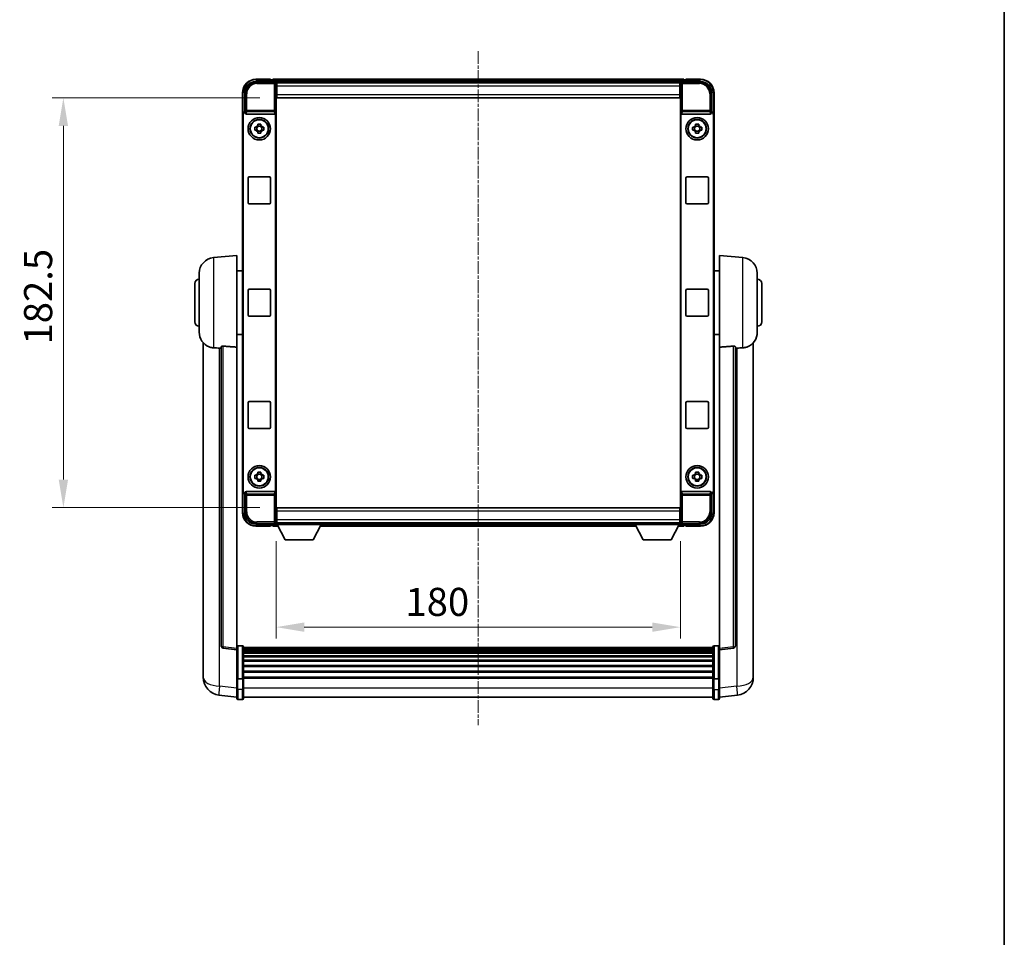
# Model space of a CAD drawing. Units: millimetres. Extents: x 15 to 10447, y 5 to 1691.
# Drawn here: x 3888 to 4326, y 414 to 822 of the extents above; entities that cross this region are included whole.
import ezdxf

# ---------------------------------------------------------------- set-up
doc = ezdxf.new("R2010")
doc.units = ezdxf.units.MM
doc.linetypes.add('CHAIN', pattern=[0.3543, 0.2362, -0.0295, 0.0591, -0.0295])
for name, color, linetype, lineweight in [('Border (ISO)', 7, 'Continuous', 35), ('Centerline (ISO)', 131, 'Continuous', 18), ('Dimension (ISO)', 7, 'Continuous', 18), ('Dimension (ISO) @ 1', 7, 'Continuous', 18), ('Visible (ISO)', 7, 'Continuous', 35), ('Visible Narrow (ISO)', 7, 'Continuous', 25)]:
    doc.layers.add(name, color=color, linetype=linetype, lineweight=lineweight)
doc.styles.add('Note Text (TK)', font='MS PGothic.ttf')
doc.dimstyles.new('Default - Method 1b (TK)', dxfattribs={"dimscale": 6, "dimtxt": 2.5, "dimasz": 2.5, "dimexe": 1, "dimexo": 1.5, "dimgap": 1, "dimtad": 1, "dimtoh": 1, "dimrnd": 1e-08, "dimdsep": 46, "dimtxsty": 'Note Text (TK)', "dimcen": 0.09, "dimdle": 5, "dimclrd": 100, "dimclre": 100, "dimclrt": 7, "dimadec": 1, "dimazin": 1, "dimtfac": 1, "dimtmove": 0, "dimatfit": 3, "dimfxl": 1, "dimtolj": 1, "dimlwd": -1, "dimlwe": -1, "dimarcsym": 0})

# ---------------------------------------------------------------- blocks, each defined once
blk = doc.blocks.new('図面枠 tk図枠')
at = {"layer": 'Border (ISO)'}
blk.add_line((405.5, 289), (405.5, 8), dxfattribs=at)
blk = doc.blocks.new('*D86')
at = {"layer": 'Defpoints', "color": 0}
for p in [(4001.74, 597.51), (4181.74, 597.51), (4181.74, 551.75)]:
    blk.add_point(p, dxfattribs=at)
at = {"layer": 'Dimension (ISO)', "color": 100}
for p, q in [((4001.74, 590.01), (4001.74, 546.75)), ((4181.74, 590.01), (4181.74, 546.75)), ((4014.24, 551.75), (4169.24, 551.75))]:
    blk.add_line(p, q, dxfattribs=at)
for points in [[(4014.24, 553.83), (4014.24, 549.66), (4001.74, 551.75)], [(4169.24, 553.83), (4169.24, 549.66), (4181.74, 551.75)]]:
    blk.add_solid(points, dxfattribs=at)
at = {"layer": 'Dimension (ISO)', "color": 7, "insert": (4059.31, 563), "char_height": 12.5, "attachment_point": 4, "style": 'Note Text (TK)'}
blk.add_mtext('\\A1;180', dxfattribs=at)
blk = doc.blocks.new('*D87')
at = {"layer": 'Defpoints', "color": 0}
for p in [(4001.99, 787.46), (3906.99, 604.96), (4001.99, 604.96)]:
    blk.add_point(p, dxfattribs=at)
at = {"layer": 'Dimension (ISO)', "color": 100}
for p, q in [((3994.49, 787.46), (3901.99, 787.46)), ((3906.99, 774.96), (3906.99, 617.46)), ((3994.49, 604.96), (3901.99, 604.96))]:
    blk.add_line(p, q, dxfattribs=at)
for points in [[(3904.9, 774.96), (3909.07, 774.96), (3906.99, 787.46)], [(3904.9, 617.46), (3909.07, 617.46), (3906.99, 604.96)]]:
    blk.add_solid(points, dxfattribs=at)
at = {"layer": 'Dimension (ISO)', "color": 7, "insert": (3895.74, 677.6), "char_height": 12.5, "attachment_point": 4, "rotation": 90, "style": 'Note Text (TK)'}
blk.add_mtext('\\A1;182.5', dxfattribs=at)

msp = doc.modelspace()

# ---------------------------------------------------------------- linework, layer by layer
at = {"layer": 'Centerline (ISO)', "linetype": 'CHAIN', "ltscale": 23.990969}
msp.add_line((4091.736, 808.2056), (4091.736, 508.0447), dxfattribs=at)
at = {"layer": 'Visible (ISO)'}
for p, q in [((3992.7329, 794.7056), (4001.2363, 794.7056)), ((3999.236, 795.7056), (3992.736, 795.7056)), ((3999.236, 795.7056), (3999.236, 795.4556)), ((3999.236, 795.4056), (3999.236, 795.4556)), ((3999.986, 795.4056), (3999.236, 795.4056)), ((4183.236, 795.7056), (4000.236, 795.7056)), ((4000.236, 795.4056), (4000.236, 795.7056)), ((4000.236, 795.4056), (4000.236, 794.9556)), ((4000.236, 795.1556), (4000.236, 794.7056)), ((4181.8028, 794.4556), (4001.6691, 794.4556)), ((4001.736, 794.2059), (4001.736, 788.7056)), ((4001.986, 794.2056), (4001.736, 794.2056)), ((4001.986, 792.7056), (4001.986, 794.2056)), ((4181.486, 794.2056), (4001.986, 794.2056)), ((4181.736, 794.2056), (4181.486, 794.2056)), ((4181.486, 794.2056), (4181.486, 792.7056)), ((4181.736, 788.7056), (4181.736, 794.2059)), ((4182.2356, 794.7056), (4190.739, 794.7056)), ((4183.236, 795.7056), (4183.236, 795.4056)), ((4183.236, 794.9556), (4183.236, 795.4056)), ((4183.236, 794.7056), (4183.236, 795.1556)), ((4184.236, 795.4056), (4183.486, 795.4056)), ((4184.236, 795.4556), (4184.236, 795.7056)), ((4190.736, 795.7056), (4184.236, 795.7056)), ((4184.236, 795.4556), (4184.236, 795.4056)), ((3986.736, 789.7056), (3986.736, 780.2062)), ((3987.736, 781.2056), (3987.736, 789.7086)), ((4001.736, 793.2056), (4001.986, 793.2056)), ((4001.986, 790.6056), (4001.736, 790.6056)), ((4001.986, 792.7056), (4001.986, 788.9556)), ((4181.486, 793.2056), (4181.736, 793.2056)), ((4181.486, 788.9556), (4181.486, 792.7056)), ((4181.736, 790.6056), (4181.486, 790.6056)), ((4195.736, 789.7086), (4195.736, 781.2056)), ((4196.736, 780.2062), (4196.736, 789.7056)), ((4001.736, 788.7056), (4001.736, 603.7056)), ((4001.986, 787.4556), (4001.986, 788.9556)), ((4181.486, 787.4556), (4001.986, 787.4556)), ((4181.486, 788.9556), (4181.486, 787.4556)), ((4181.736, 603.7056), (4181.736, 788.7056)), ((3987.7353, 781.2056), (3987.736, 781.2056)), ((3987.736, 781.2056), (3987.9979, 780.9437)), ((3987.9972, 780.9437), (3987.9979, 780.9437)), ((3987.9979, 780.9437), (3987.9979, 780.7173)), ((4001.474, 611.6939), (4001.474, 780.7173)), ((4181.9979, 780.7173), (4181.9979, 611.6939)), ((4195.736, 781.2056), (4195.474, 780.9437)), ((4195.474, 780.9437), (4195.4747, 780.9437)), ((4195.474, 780.7173), (4195.474, 780.9437)), ((4195.736, 781.2056), (4195.7366, 781.2056)), ((3986.736, 612.205), (3986.736, 780.2062)), ((3986.9979, 612.4669), (3986.9979, 779.9443)), ((3988.4938, 780.2056), (4000.9781, 780.2056)), ((4182.4938, 780.2056), (4194.9781, 780.2056)), ((4196.474, 779.9443), (4196.474, 612.4669)), ((4196.736, 780.2062), (4196.736, 612.205)), ((3992.2253, 774.4222), (3992.8442, 774.4222)), ((3992.8442, 772.9889), (3992.2253, 772.9889)), ((3993.0792, 774.4222), (3993.0792, 772.9889)), ((3993.5193, 775.0974), (3993.5193, 775.7162)), ((3994.9526, 774.8623), (3993.5193, 774.8623)), ((3993.5193, 772.5488), (3994.9526, 772.5488)), ((3993.5193, 771.6949), (3993.5193, 772.3138)), ((3994.9526, 775.7162), (3994.9526, 775.0974)), ((3994.9526, 772.3138), (3994.9526, 771.6949)), ((3995.3927, 774.4222), (3995.3927, 772.9889)), ((3995.6277, 774.4222), (3996.2466, 774.4222)), ((3996.2466, 772.9889), (3995.6277, 772.9889)), ((4187.2253, 774.4222), (4187.8442, 774.4222)), ((4187.8442, 772.9889), (4187.2253, 772.9889)), ((4188.0792, 774.4222), (4188.0792, 772.9889)), ((4188.5193, 775.0974), (4188.5193, 775.7162)), ((4189.9526, 774.8623), (4188.5193, 774.8623)), ((4188.5193, 772.5488), (4189.9526, 772.5488)), ((4188.5193, 771.6949), (4188.5193, 772.3138)), ((4189.9526, 775.7162), (4189.9526, 775.0974)), ((4189.9526, 772.3138), (4189.9526, 771.6949)), ((4190.3927, 774.4222), (4190.3927, 772.9889)), ((4190.6277, 774.4222), (4191.2466, 774.4222)), ((4191.2466, 772.9889), (4190.6277, 772.9889)), ((3989.236, 740.7056), (3989.236, 751.7056)), ((3989.736, 752.2056), (3998.736, 752.2056)), ((3999.236, 751.7056), (3999.236, 740.7056)), ((4184.236, 740.7056), (4184.236, 751.7056)), ((4184.736, 752.2056), (4193.736, 752.2056)), ((4194.236, 751.7056), (4194.236, 740.7056)), ((3998.736, 740.2056), (3989.736, 740.2056)), ((4193.736, 740.2056), (4184.736, 740.2056)), ((3973.8759, 716.2992), (3984.236, 717.2056)), ((3984.236, 717.2056), (3984.236, 676.443)), ((4199.236, 676.443), (4199.236, 717.2056)), ((4209.596, 716.2992), (4199.236, 717.2056)), ((3984.236, 710.3556), (3986.736, 710.3556)), ((4199.236, 710.3556), (4196.736, 710.3556)), ((3967.486, 683.0853), (3967.486, 709.3258)), ((4215.986, 709.3258), (4215.986, 683.0853)), ((3965.486, 687.7056), (3965.486, 704.7056)), ((3989.236, 690.7056), (3989.236, 701.7056)), ((3989.736, 702.2056), (3998.736, 702.2056)), ((3999.236, 701.7056), (3999.236, 690.7056)), ((4184.236, 690.7056), (4184.236, 701.7056)), ((4184.736, 702.2056), (4193.736, 702.2056)), ((4194.236, 701.7056), (4194.236, 690.7056)), ((4217.986, 704.7056), (4217.986, 687.7056)), ((3998.736, 690.2056), (3989.736, 690.2056)), ((4193.736, 690.2056), (4184.736, 690.2056)), ((3984.236, 682.0556), (3986.736, 682.0556)), ((4199.236, 682.0556), (4196.736, 682.0556)), ((3969.236, 678.4553), (3969.236, 534.3091)), ((3977.236, 676.5402), (3977.236, 543.4414)), ((3984.236, 542.2062), (3984.236, 676.443)), ((4199.236, 676.443), (4199.236, 542.2062)), ((4206.236, 543.4414), (4206.236, 676.5402)), ((4214.236, 534.3091), (4214.236, 678.4553)), ((3989.236, 640.7056), (3989.236, 651.7056)), ((3989.736, 652.2056), (3998.736, 652.2056)), ((3999.236, 651.7056), (3999.236, 640.7056)), ((4184.236, 640.7056), (4184.236, 651.7056)), ((4184.736, 652.2056), (4193.736, 652.2056)), ((4194.236, 651.7056), (4194.236, 640.7056)), ((3998.736, 640.2056), (3989.736, 640.2056)), ((4193.736, 640.2056), (4184.736, 640.2056)), ((3992.2253, 619.4222), (3992.8442, 619.4222)), ((3993.0792, 619.4222), (3993.0792, 617.9889)), ((3993.5193, 620.0974), (3993.5193, 620.7162)), ((3994.9526, 619.8623), (3993.5193, 619.8623)), ((3994.9526, 620.7162), (3994.9526, 620.0974)), ((3995.3927, 619.4222), (3995.3927, 617.9889)), ((3995.6277, 619.4222), (3996.2466, 619.4222)), ((4187.2253, 619.4222), (4187.8442, 619.4222)), ((4188.0792, 619.4222), (4188.0792, 617.9889)), ((4188.5193, 620.0974), (4188.5193, 620.7162)), ((4189.9526, 619.8623), (4188.5193, 619.8623)), ((4189.9526, 620.7162), (4189.9526, 620.0974)), ((4190.3927, 619.4222), (4190.3927, 617.9889)), ((4190.6277, 619.4222), (4191.2466, 619.4222)), ((3992.8442, 617.9889), (3992.2253, 617.9889)), ((3993.5193, 617.5488), (3994.9526, 617.5488)), ((3993.5193, 616.6949), (3993.5193, 617.3138)), ((3994.9526, 617.3138), (3994.9526, 616.6949)), ((3996.2466, 617.9889), (3995.6277, 617.9889)), ((4187.8442, 617.9889), (4187.2253, 617.9889)), ((4188.5193, 617.5488), (4189.9526, 617.5488)), ((4188.5193, 616.6949), (4188.5193, 617.3138)), ((4189.9526, 617.3138), (4189.9526, 616.6949)), ((4191.2466, 617.9889), (4190.6277, 617.9889)), ((3986.736, 612.205), (3986.736, 602.7056)), ((3987.736, 611.2056), (3987.7353, 611.2056)), ((3987.736, 611.2056), (3987.9979, 611.4675)), ((3987.736, 602.7025), (3987.736, 611.2056)), ((3987.9979, 611.4675), (3987.9972, 611.4675)), ((3987.9979, 611.6939), (3987.9979, 611.4675)), ((4000.9781, 612.2056), (3988.4938, 612.2056)), ((4194.9781, 612.2056), (4182.4938, 612.2056)), ((4195.474, 611.4675), (4195.474, 611.6939)), ((4195.736, 611.2056), (4195.474, 611.4675)), ((4195.4747, 611.4675), (4195.474, 611.4675)), ((4195.7366, 611.2056), (4195.736, 611.2056)), ((4195.736, 611.2056), (4195.736, 602.7025)), ((4196.736, 602.7056), (4196.736, 612.205)), ((4001.736, 603.7056), (4001.736, 598.2053)), ((4001.736, 601.8056), (4001.986, 601.8056)), ((4001.986, 604.9556), (4181.486, 604.9556)), ((4001.986, 603.4556), (4001.986, 604.9556)), ((4001.986, 603.4556), (4001.986, 599.7056)), ((4181.486, 604.9556), (4181.486, 603.4556)), ((4181.486, 599.7056), (4181.486, 603.4556)), ((4181.486, 601.8056), (4181.736, 601.8056)), ((4181.736, 598.2053), (4181.736, 603.7056)), ((4001.2363, 597.7056), (3992.7329, 597.7056)), ((3992.736, 596.7056), (3999.236, 596.7056)), ((3999.236, 596.9556), (3999.236, 597.0056)), ((3999.236, 597.0056), (3999.986, 597.0056)), ((3999.236, 596.9556), (3999.236, 596.7056)), ((4000.236, 597.7056), (4000.236, 597.2556)), ((4000.236, 597.4556), (4000.236, 597.0056)), ((4000.236, 596.7056), (4000.236, 597.0056)), ((4000.236, 596.7056), (4002.6475, 596.7056)), ((4001.6691, 597.9556), (4001.736, 597.9556)), ((4001.986, 599.2056), (4001.736, 599.2056)), ((4001.736, 598.2056), (4001.986, 598.2056)), ((4001.736, 598.2056), (4001.736, 597.5056)), ((4001.736, 598.2056), (4022.336, 598.2056)), ((4001.736, 597.5056), (4022.336, 597.5056)), ((4001.986, 598.2056), (4001.986, 599.7056)), ((4001.986, 598.2056), (4181.486, 598.2056)), ((4005.786, 590.6056), (4002.236, 597.5056)), ((4018.286, 590.6056), (4021.836, 597.5056)), ((4021.4244, 596.7056), (4162.0475, 596.7056)), ((4022.336, 598.2056), (4022.336, 597.5056)), ((4022.336, 597.9556), (4161.136, 597.9556)), ((4161.136, 598.2056), (4161.136, 597.5056)), ((4161.136, 598.2056), (4181.736, 598.2056)), ((4161.136, 597.5056), (4181.736, 597.5056)), ((4165.186, 590.6056), (4161.636, 597.5056)), ((4177.686, 590.6056), (4181.236, 597.5056)), ((4180.8244, 596.7056), (4183.236, 596.7056)), ((4181.486, 599.7056), (4181.486, 598.2056)), ((4181.736, 599.2056), (4181.486, 599.2056)), ((4181.486, 598.2056), (4181.736, 598.2056)), ((4181.736, 598.2056), (4181.736, 597.5056)), ((4181.736, 597.9556), (4181.8028, 597.9556)), ((4190.739, 597.7056), (4182.2356, 597.7056)), ((4183.236, 597.2556), (4183.236, 597.7056)), ((4183.236, 597.0056), (4183.236, 597.4556)), ((4183.236, 597.0056), (4183.236, 596.7056)), ((4183.486, 597.0056), (4184.236, 597.0056)), ((4184.236, 597.0056), (4184.236, 596.9556)), ((4184.236, 596.7056), (4184.236, 596.9556)), ((4184.236, 596.7056), (4190.736, 596.7056)), ((4005.786, 590.6056), (4018.286, 590.6056)), ((4165.186, 590.6056), (4177.686, 590.6056)), ((3984.236, 541.7214), (3978.118, 542.4483)), ((3984.236, 542.2062), (3984.236, 541.7214)), ((3984.236, 541.7214), (3984.236, 529.5512)), ((3986.736, 543.4673), (3984.736, 543.4673)), ((3987.236, 542.9673), (3987.236, 528.7752)), ((4196.236, 542.6973), (3987.236, 542.6973)), ((4196.236, 542.4656), (3987.236, 542.4656)), ((4196.236, 542.4539), (3987.236, 542.4539)), ((4196.236, 542.1823), (3987.236, 542.1823)), ((4196.236, 541.7312), (3987.236, 541.7312)), ((4196.236, 541.4209), (3987.236, 541.4209)), ((4196.236, 540.551), (3987.236, 540.551)), ((4196.236, 540.2046), (3987.236, 540.2046)), ((4196.236, 528.7752), (4196.236, 542.9673)), ((4196.736, 543.4673), (4198.736, 543.4673)), ((4199.236, 541.7214), (4205.3539, 542.4483)), ((4199.236, 541.7214), (4199.236, 542.2062)), ((4199.236, 529.5512), (4199.236, 541.7214)), ((4196.236, 538.9493), (3987.236, 538.9493)), ((4196.236, 538.5702), (3987.236, 538.5702)), ((4196.236, 536.9747), (3987.236, 536.9747)), ((4196.236, 536.5675), (3987.236, 536.5675)), ((3969.236, 532.244), (3969.236, 534.3091)), ((3969.236, 531.2176), (3969.236, 529.4231)), ((4196.236, 534.6873), (3987.236, 534.6873)), ((4196.236, 534.2573), (3987.236, 534.2573)), ((4196.236, 532.1564), (3987.236, 532.1564)), ((4196.236, 531.7098), (3987.236, 531.7098)), ((4214.236, 534.3091), (4214.236, 532.244)), ((4214.236, 529.4231), (4214.236, 531.2176)), ((3984.236, 528.7752), (3984.236, 529.5512)), ((3984.236, 528.7752), (3984.236, 524.2947)), ((3986.736, 528.6735), (3984.736, 528.6735)), ((4196.236, 529.4591), (3987.236, 529.4591)), ((4196.236, 529.0887), (3987.236, 529.0887)), ((3987.236, 524.2947), (3987.236, 528.7752)), ((4196.236, 528.7752), (4196.236, 524.2947)), ((4196.736, 528.6735), (4198.736, 528.6735)), ((4199.236, 529.5512), (4199.236, 528.7752)), ((4199.236, 524.2947), (4199.236, 528.7752)), ((3984.236, 520.0447), (3984.236, 524.2947)), ((3987.236, 524.2947), (3987.236, 520.0447)), ((4196.236, 520.0447), (4196.236, 524.2947)), ((4199.236, 524.2947), (4199.236, 520.0447)), ((3984.236, 520.5295), (3976.2866, 521.4796)), ((3986.736, 519.5447), (3984.736, 519.5447)), ((4196.236, 520.5447), (3987.236, 520.5447)), ((4196.736, 519.5447), (4198.736, 519.5447)), ((4199.236, 520.5295), (4207.1853, 521.4796))]:
    msp.add_line(p, q, dxfattribs=at)
for centre, radius in [((3994.236, 773.7056), 5), ((3994.236, 773.7056), 4.15), ((3994.236, 773.7056), 4.0013), ((4189.236, 773.7056), 5), ((4189.236, 773.7056), 4.15), ((4189.236, 773.7056), 4.0013), ((3994.236, 618.7056), 5), ((3994.236, 618.7056), 4.15), ((3994.236, 618.7056), 4.0013), ((4189.236, 618.7056), 5), ((4189.236, 618.7056), 4.15), ((4189.236, 618.7056), 4.0013)]:
    msp.add_circle(centre, radius, dxfattribs=at)
for centre, radius, start, end in [((3992.736, 789.7056), 6, 90, 180), ((3999.986, 795.1556), 0.25, 0, 90), ((4183.486, 795.1556), 0.25, 90, 180), ((4190.736, 789.7056), 6, 0, 90), ((3994.236, 773.7056), 1.5655, 117.245031, 152.754969), ((3994.236, 773.7056), 1.5655, 207.245031, 242.754969), ((3994.236, 773.7056), 1.5655, 27.245031, 62.754969), ((3994.236, 773.7056), 1.5655, 297.245031, 332.754969), ((4189.236, 773.7056), 1.5655, 117.245031, 152.754969), ((4189.236, 773.7056), 1.5655, 207.245031, 242.754969), ((4189.236, 773.7056), 1.5655, 27.245031, 62.754969), ((4189.236, 773.7056), 1.5655, 297.245031, 332.754969), ((3989.736, 751.7056), 0.5, 90, 180), ((3998.736, 751.7056), 0.5, 0, 90), ((4184.736, 751.7056), 0.5, 90, 180), ((4193.736, 751.7056), 0.5, 0, 90), ((3989.736, 740.7056), 0.5, 180, 270), ((3998.736, 740.7056), 0.5, 270, 0), ((4184.736, 740.7056), 0.5, 180, 270), ((4193.736, 740.7056), 0.5, 270, 0), ((3974.486, 709.3258), 7, 95, 180), ((4208.986, 709.3258), 7, 0, 85), ((3967.486, 704.7056), 2, 90, 180), ((4215.986, 704.7056), 2, 0, 90), ((3989.736, 701.7056), 0.5, 90, 180), ((3998.736, 701.7056), 0.5, 0, 90), ((4184.736, 701.7056), 0.5, 90, 180), ((4193.736, 701.7056), 0.5, 0, 90), ((3989.736, 690.7056), 0.5, 180, 270), ((3998.736, 690.7056), 0.5, 270, 0), ((4184.736, 690.7056), 0.5, 180, 270), ((4193.736, 690.7056), 0.5, 270, 0), ((3967.486, 687.7056), 2, 180, 270), ((4215.986, 687.7056), 2, 270, 0), ((3974.486, 683.0853), 7, 180, 248.257044), ((4208.986, 683.0853), 7, 291.742956, 0), ((3989.736, 651.7056), 0.5, 90, 180), ((3998.736, 651.7056), 0.5, 0, 90), ((4184.736, 651.7056), 0.5, 90, 180), ((4193.736, 651.7056), 0.5, 0, 90), ((3989.736, 640.7056), 0.5, 180, 270), ((3998.736, 640.7056), 0.5, 270, 0), ((4184.736, 640.7056), 0.5, 180, 270), ((4193.736, 640.7056), 0.5, 270, 0), ((3994.236, 618.7056), 1.5655, 117.245031, 152.754969), ((3994.236, 618.7056), 1.5655, 27.245031, 62.754969), ((4189.236, 618.7056), 1.5655, 117.245031, 152.754969), ((4189.236, 618.7056), 1.5655, 27.245031, 62.754969), ((3994.236, 618.7056), 1.5655, 207.245031, 242.754969), ((3994.236, 618.7056), 1.5655, 297.245031, 332.754969), ((4189.236, 618.7056), 1.5655, 207.245031, 242.754969), ((4189.236, 618.7056), 1.5655, 297.245031, 332.754969), ((3992.736, 602.7056), 6, 180, 270), ((4190.736, 602.7056), 6, 270, 0), ((3999.986, 597.2556), 0.25, 270, 0), ((4183.486, 597.2556), 0.25, 180, 270), ((3978.236, 543.4414), 1, 180, 263.22423), ((3984.736, 542.9673), 0.5, 90, 180), ((3986.736, 542.9673), 0.5, 0, 90), ((4196.736, 542.9673), 0.5, 90, 180), ((4198.736, 542.9673), 0.5, 0, 90), ((4205.236, 543.4414), 1, 276.77577, 0), ((3977.236, 529.4231), 8, 180, 263.184806), ((4206.236, 529.4231), 8, 276.815194, 0), ((3984.736, 520.0447), 0.5, 180, 270), ((3986.736, 520.0447), 0.5, 270, 0), ((4196.736, 520.0447), 0.5, 180, 270), ((4198.736, 520.0447), 0.5, 270, 0)]:
    msp.add_arc(centre, radius, start, end, dxfattribs=at)
for centre, major_axis, ratio, start_param, end_param in [((3992.739, 789.7025), (-3.5398, 3.5398), 0.99878277, 5.49839613, 7.06797448), ((4001.2356, 794.2053), (0.354, 0.354), 0.99878277, 5.49839613, 7.06797448), ((4182.2363, 794.2053), (-0.354, 0.354), 0.99878277, 5.49839613, 7.06797448), ((4190.7329, 789.7025), (3.5398, 3.5398), 0.99878277, 5.49839613, 7.06797448), ((3987.7366, 780.205), (-0.708, 0.708), 0.99878277, 5.49839613, 7.06797448), ((3987.9985, 779.9431), (-0.708, 0.708), 0.99878277, 5.49839613, 7.06797448), ((3988.4982, 780.7217), (-0.0697, -0.5117), 0.96815944, 4.8522561, 6.41439087), ((4000.9737, 780.7217), (0.0697, -0.5117), 0.96815944, 6.15197975, 7.71411451), ((4182.4982, 780.7217), (-0.0697, -0.5117), 0.96815944, 4.8522561, 6.41439087), ((4194.9737, 780.7217), (0.0697, -0.5117), 0.96815944, 6.15197975, 7.71411451), ((4195.4734, 779.9431), (0.708, 0.708), 0.99878277, 5.49839613, 7.06797448), ((4195.7353, 780.205), (0.708, 0.708), 0.99878277, 5.49839613, 7.06797448), ((3987.7366, 612.2062), (-0.708, -0.708), 0.99878277, 5.49839613, 7.06797448), ((3987.9985, 612.4681), (-0.708, -0.708), 0.99878277, 5.49839613, 7.06797448), ((3988.4982, 611.6894), (-0.0697, 0.5117), 0.96815944, 6.15197975, 7.71411451), ((4000.9737, 611.6894), (0.0697, 0.5117), 0.96815944, 4.8522561, 6.41439087), ((4182.4982, 611.6894), (-0.0697, 0.5117), 0.96815944, 6.15197975, 7.71411451), ((4194.9737, 611.6894), (0.0697, 0.5117), 0.96815944, 4.8522561, 6.41439087), ((4195.4734, 612.4681), (0.708, -0.708), 0.99878277, 5.49839613, 7.06797448), ((4195.7353, 612.2062), (0.708, -0.708), 0.99878277, 5.49839613, 7.06797448), ((3992.739, 602.7086), (-3.5398, -3.5398), 0.99878277, 5.49839613, 7.06797448), ((4190.7329, 602.7086), (3.5398, -3.5398), 0.99878277, 5.49839613, 7.06797448), ((4001.2356, 598.2059), (0.354, -0.354), 0.99878277, 5.49839613, 7.06797448), ((4182.2363, 598.2059), (-0.354, -0.354), 0.99878277, 5.49839613, 7.06797448)]:
    msp.add_ellipse(centre, major_axis=major_axis, ratio=ratio, start_param=start_param, end_param=end_param, dxfattribs=at)
for points, knots in [([(3992.2253, 772.9889), (3992.218, 773.2357), (3992.2146, 773.4792), (3992.2146, 773.9319), (3992.218, 774.1755), (3992.2253, 774.4222)], [4.331071921, 4.331071921, 4.331071921, 4.331071921, 4.398975087, 4.398975087, 4.466878254, 4.466878254, 4.466878254, 4.466878254]), ([(3993.5193, 775.7162), (3993.7661, 775.7236), (3994.0096, 775.727), (3994.4623, 775.727), (3994.7058, 775.7236), (3994.9526, 775.7162)], [4.331071921, 4.331071921, 4.331071921, 4.331071921, 4.398975087, 4.398975087, 4.466878254, 4.466878254, 4.466878254, 4.466878254]), ([(3996.2466, 774.4222), (3996.2539, 774.1755), (3996.2573, 773.9319), (3996.2573, 773.4792), (3996.2539, 773.2357), (3996.2466, 772.9889)], [4.331071921, 4.331071921, 4.331071921, 4.331071921, 4.398975087, 4.398975087, 4.466878254, 4.466878254, 4.466878254, 4.466878254]), ([(4187.2253, 772.9889), (4187.218, 773.2357), (4187.2146, 773.4792), (4187.2146, 773.9319), (4187.218, 774.1755), (4187.2253, 774.4222)], [4.331071921, 4.331071921, 4.331071921, 4.331071921, 4.398975087, 4.398975087, 4.466878254, 4.466878254, 4.466878254, 4.466878254]), ([(4188.5193, 775.7162), (4188.7661, 775.7236), (4189.0096, 775.727), (4189.4623, 775.727), (4189.7058, 775.7236), (4189.9526, 775.7162)], [4.331071921, 4.331071921, 4.331071921, 4.331071921, 4.398975087, 4.398975087, 4.466878254, 4.466878254, 4.466878254, 4.466878254]), ([(4191.2466, 774.4222), (4191.2539, 774.1755), (4191.2573, 773.9319), (4191.2573, 773.4792), (4191.2539, 773.2357), (4191.2466, 772.9889)], [4.331071921, 4.331071921, 4.331071921, 4.331071921, 4.398975087, 4.398975087, 4.466878254, 4.466878254, 4.466878254, 4.466878254]), ([(3994.9526, 771.6949), (3994.7058, 771.6876), (3994.4623, 771.6842), (3994.0096, 771.6842), (3993.7661, 771.6876), (3993.5193, 771.6949)], [4.331071921, 4.331071921, 4.331071921, 4.331071921, 4.398975087, 4.398975087, 4.466878254, 4.466878254, 4.466878254, 4.466878254]), ([(4189.9526, 771.6949), (4189.7058, 771.6876), (4189.4623, 771.6842), (4189.0096, 771.6842), (4188.7661, 771.6876), (4188.5193, 771.6949)], [4.331071921, 4.331071921, 4.331071921, 4.331071921, 4.398975087, 4.398975087, 4.466878254, 4.466878254, 4.466878254, 4.466878254]), ([(3971.8928, 676.5834), (3972.005, 676.5386), (3972.1205, 676.4965), (3972.7499, 676.2895), (3973.3005, 676.1837), (3973.8759, 676.1514)], [-4.49329069, -4.49329069, -4.49329069, -4.49329069, -4.442199692, -4.442199692, -4.222488194, -4.222488194, -4.222488194, -4.222488194]), ([(3973.8759, 676.1514), (3973.8795, 676.1512), (3973.8831, 676.151), (3974.7256, 676.1037), (3975.6456, 676.0492), (3976.5387, 675.9753)], [2.102258604, 2.102258604, 2.102258604, 2.102258604, 2.10340374, 2.10340374, 2.370180755, 2.370180755, 2.370180755, 2.370180755]), ([(3977.236, 676.5402), (3977.2362, 676.5831), (3977.2555, 676.6287), (3977.3471, 676.7248), (3977.4281, 676.7745), (3977.6104, 676.8383), (3977.7041, 676.8615), (3977.8674, 676.8808), (3977.9256, 676.8848), (3978.0391, 676.8865), (3978.0941, 676.8849), (3978.1488, 676.881)], [0.192845303, 0.192845303, 0.192845303, 0.192845303, 0.240507365, 0.240507365, 0.297130074, 0.297130074, 0.334079186, 0.334079186, 0.352553742, 0.352553742, 0.369009283, 0.369009283, 0.369009283, 0.369009283]), ([(4205.3231, 676.881), (4205.3778, 676.8849), (4205.4328, 676.8865), (4205.5463, 676.8848), (4205.6045, 676.8808), (4205.7678, 676.8615), (4205.8615, 676.8383), (4206.0438, 676.7745), (4206.1248, 676.7248), (4206.2164, 676.6287), (4206.2357, 676.5831), (4206.236, 676.5402)], [0.3759847, 0.3759847, 0.3759847, 0.3759847, 0.392440242, 0.392440242, 0.410914798, 0.410914798, 0.44786391, 0.44786391, 0.504486619, 0.504486619, 0.552148681, 0.552148681, 0.552148681, 0.552148681]), ([(4206.9332, 675.9753), (4207.8263, 676.0492), (4208.7464, 676.1037), (4209.5888, 676.151), (4209.5924, 676.1512), (4209.596, 676.1514)], [2.57632281, 2.57632281, 2.57632281, 2.57632281, 2.843099825, 2.843099825, 2.844244962, 2.844244962, 2.844244962, 2.844244962]), ([(4209.596, 676.1514), (4210.1107, 676.1803), (4210.6052, 676.2679), (4211.2448, 676.4586), (4211.415, 676.518), (4211.5791, 676.5836)], [-8.358650844, -8.358650844, -8.358650844, -8.358650844, -8.190003506, -8.190003506, -8.126003536, -8.126003536, -8.126003536, -8.126003536]), ([(3992.2253, 617.9889), (3992.218, 618.2357), (3992.2146, 618.4792), (3992.2146, 618.9319), (3992.218, 619.1755), (3992.2253, 619.4222)], [4.331071921, 4.331071921, 4.331071921, 4.331071921, 4.398975087, 4.398975087, 4.466878254, 4.466878254, 4.466878254, 4.466878254]), ([(3993.5193, 620.7162), (3993.7661, 620.7236), (3994.0096, 620.727), (3994.4623, 620.727), (3994.7058, 620.7236), (3994.9526, 620.7162)], [4.331071921, 4.331071921, 4.331071921, 4.331071921, 4.398975087, 4.398975087, 4.466878254, 4.466878254, 4.466878254, 4.466878254]), ([(3996.2466, 619.4222), (3996.2539, 619.1755), (3996.2573, 618.9319), (3996.2573, 618.4792), (3996.2539, 618.2357), (3996.2466, 617.9889)], [4.331071921, 4.331071921, 4.331071921, 4.331071921, 4.398975087, 4.398975087, 4.466878254, 4.466878254, 4.466878254, 4.466878254]), ([(4187.2253, 617.9889), (4187.218, 618.2357), (4187.2146, 618.4792), (4187.2146, 618.9319), (4187.218, 619.1755), (4187.2253, 619.4222)], [4.331071921, 4.331071921, 4.331071921, 4.331071921, 4.398975087, 4.398975087, 4.466878254, 4.466878254, 4.466878254, 4.466878254]), ([(4188.5193, 620.7162), (4188.7661, 620.7236), (4189.0096, 620.727), (4189.4623, 620.727), (4189.7058, 620.7236), (4189.9526, 620.7162)], [4.331071921, 4.331071921, 4.331071921, 4.331071921, 4.398975087, 4.398975087, 4.466878254, 4.466878254, 4.466878254, 4.466878254]), ([(4191.2466, 619.4222), (4191.2539, 619.1755), (4191.2573, 618.9319), (4191.2573, 618.4792), (4191.2539, 618.2357), (4191.2466, 617.9889)], [4.331071921, 4.331071921, 4.331071921, 4.331071921, 4.398975087, 4.398975087, 4.466878254, 4.466878254, 4.466878254, 4.466878254]), ([(3994.9526, 616.6949), (3994.7058, 616.6876), (3994.4623, 616.6842), (3994.0096, 616.6842), (3993.7661, 616.6876), (3993.5193, 616.6949)], [4.331071921, 4.331071921, 4.331071921, 4.331071921, 4.398975087, 4.398975087, 4.466878254, 4.466878254, 4.466878254, 4.466878254]), ([(4189.9526, 616.6949), (4189.7058, 616.6876), (4189.4623, 616.6842), (4189.0096, 616.6842), (4188.7661, 616.6876), (4188.5193, 616.6949)], [4.331071921, 4.331071921, 4.331071921, 4.331071921, 4.398975087, 4.398975087, 4.466878254, 4.466878254, 4.466878254, 4.466878254]), ([(3969.236, 534.3091), (3969.236, 534.2153), (3969.2362, 534.1216), (3969.2393, 533.5048), (3969.2456, 532.9974), (3969.2456, 532.1363), (3969.2393, 531.7215), (3969.2362, 531.3287), (3969.236, 531.2718), (3969.236, 531.2176)], [4.535339596, 4.535339596, 4.535339596, 4.535339596, 4.561894963, 4.561894963, 4.711051305, 4.711051305, 4.860207647, 4.860207647, 4.886763014, 4.886763014, 4.886763014, 4.886763014]), ([(3969.2396, 531.6871), (3969.2385, 531.7919), (3969.2374, 531.9025), (3969.2362, 532.0917), (3969.236, 532.167), (3969.236, 532.244)], [4.818278025, 4.818278025, 4.818278025, 4.818278025, 4.8602076466, 4.8602076466, 4.8867630138, 4.8867630138, 4.8867630138, 4.8867630138]), ([(4214.236, 531.2176), (4214.236, 531.2718), (4214.2357, 531.3287), (4214.2326, 531.7215), (4214.2263, 532.1363), (4214.2263, 532.9974), (4214.2326, 533.5048), (4214.2357, 534.1216), (4214.236, 534.2153), (4214.236, 534.3091)], [4.535339596, 4.535339596, 4.535339596, 4.535339596, 4.561894963, 4.561894963, 4.711051305, 4.711051305, 4.860207647, 4.860207647, 4.886763014, 4.886763014, 4.886763014, 4.886763014]), ([(4214.236, 532.244), (4214.236, 532.167), (4214.2357, 532.0917), (4214.2345, 531.9025), (4214.2334, 531.7919), (4214.2323, 531.6871)], [4.5353395957, 4.5353395957, 4.5353395957, 4.5353395957, 4.5618949629, 4.5618949629, 4.6038245845, 4.6038245845, 4.6038245845, 4.6038245845]), ([(3984.236, 528.7752), (3984.236, 528.775), (3984.236, 528.7748), (3984.2362, 528.7673), (3984.2403, 528.7601), (3984.2563, 528.7458), (3984.2681, 528.7389), (3984.3109, 528.7204), (3984.3495, 528.7096), (3984.4434, 528.692), (3984.4969, 528.6851), (3984.613, 528.6759), (3984.6741, 528.6735), (3984.736, 528.6735)], [-0.0003347789, -0.0003347789, -0.0003347789, -0.0003347789, 0, 0, 0.011463002, 0.011463002, 0.0228675214, 0.0228675214, 0.0430502261, 0.0430502261, 0.0621538264, 0.0621538264, 0.0807455701, 0.0807455701, 0.0807455701, 0.0807455701]), ([(3987.236, 528.7752), (3987.236, 528.775), (3987.2359, 528.7748), (3987.2357, 528.7673), (3987.2316, 528.7601), (3987.2156, 528.7458), (3987.2038, 528.7389), (3987.161, 528.7204), (3987.1224, 528.7096), (3987.0285, 528.692), (3986.975, 528.6851), (3986.8589, 528.6759), (3986.7978, 528.6735), (3986.736, 528.6735)], [-0.0809227639, -0.0809227639, -0.0809227639, -0.0809227639, -0.0805886357, -0.0805886357, -0.0691479127, -0.0691479127, -0.0577655589, -0.0577655589, -0.0376220805, -0.0376220805, -0.0185556094, -0.0185556094, 0, 0, 0, 0]), ([(4196.736, 528.6735), (4196.6741, 528.6735), (4196.613, 528.6759), (4196.4969, 528.6851), (4196.4434, 528.692), (4196.3495, 528.7096), (4196.3109, 528.7204), (4196.2681, 528.7389), (4196.2563, 528.7458), (4196.2403, 528.7601), (4196.2362, 528.7673), (4196.236, 528.7748), (4196.236, 528.775), (4196.236, 528.7752)], [-0.0807455701, -0.0807455701, -0.0807455701, -0.0807455701, -0.0621538264, -0.0621538264, -0.0430502261, -0.0430502261, -0.0228675214, -0.0228675214, -0.011463002, -0.011463002, 0, 0, 0.0003347789, 0.0003347789, 0.0003347789, 0.0003347789]), ([(4199.236, 528.7752), (4199.236, 528.775), (4199.2359, 528.7748), (4199.2357, 528.7673), (4199.2316, 528.7601), (4199.2156, 528.7458), (4199.2038, 528.7389), (4199.161, 528.7204), (4199.1224, 528.7096), (4199.0285, 528.692), (4198.975, 528.6851), (4198.8589, 528.6759), (4198.7978, 528.6735), (4198.736, 528.6735)], [-0.0809227639, -0.0809227639, -0.0809227639, -0.0809227639, -0.0805886357, -0.0805886357, -0.0691479127, -0.0691479127, -0.0577655589, -0.0577655589, -0.0376220805, -0.0376220805, -0.0185556094, -0.0185556094, 0, 0, 0, 0])]:
    msp.add_open_spline(points, degree=3, knots=knots, dxfattribs=at)
for points, weights in [([(3993.5193, 774.4222), (3993.254, 774.4222), (3992.8442, 774.4222)], [1.35956394726, 1.22656475141, 1.03074466748]), ([(3992.8442, 772.9889), (3993.254, 772.9889), (3993.5193, 772.9889)], [1.03074466748, 1.22656475141, 1.35956394726]), ([(3993.5193, 775.0974), (3993.5193, 774.6876), (3993.5193, 774.4222)], [1.03074466748, 1.22656475141, 1.35956394726]), ([(3993.5193, 772.9889), (3993.5193, 772.7236), (3993.5193, 772.3138)], [1.35956394726, 1.22656475141, 1.03074466748]), ([(3994.9526, 774.4222), (3994.9526, 774.6876), (3994.9526, 775.0974)], [1.35956394726, 1.22656475141, 1.03074466748]), ([(3995.6277, 774.4222), (3995.2179, 774.4222), (3994.9526, 774.4222)], [1.03074466748, 1.22656475141, 1.35956394726]), ([(3994.9526, 772.3138), (3994.9526, 772.7236), (3994.9526, 772.9889)], [1.03074466748, 1.22656475141, 1.35956394726]), ([(3994.9526, 772.9889), (3995.2179, 772.9889), (3995.6277, 772.9889)], [1.35956394726, 1.22656475141, 1.03074466748]), ([(4188.5193, 774.4222), (4188.254, 774.4222), (4187.8442, 774.4222)], [1.35956394726, 1.22656475141, 1.03074466748]), ([(4187.8442, 772.9889), (4188.254, 772.9889), (4188.5193, 772.9889)], [1.03074466748, 1.22656475141, 1.35956394726]), ([(4188.5193, 775.0974), (4188.5193, 774.6876), (4188.5193, 774.4222)], [1.03074466748, 1.22656475141, 1.35956394726]), ([(4188.5193, 772.9889), (4188.5193, 772.7236), (4188.5193, 772.3138)], [1.35956394726, 1.22656475141, 1.03074466748]), ([(4189.9526, 774.4222), (4189.9526, 774.6876), (4189.9526, 775.0974)], [1.35956394726, 1.22656475141, 1.03074466748]), ([(4190.6277, 774.4222), (4190.2179, 774.4222), (4189.9526, 774.4222)], [1.03074466748, 1.22656475141, 1.35956394726]), ([(4189.9526, 772.3138), (4189.9526, 772.7236), (4189.9526, 772.9889)], [1.03074466748, 1.22656475141, 1.35956394726]), ([(4189.9526, 772.9889), (4190.2179, 772.9889), (4190.6277, 772.9889)], [1.35956394726, 1.22656475141, 1.03074466748]), ([(3993.5193, 619.4222), (3993.254, 619.4222), (3992.8442, 619.4222)], [1.35956394726, 1.22656475141, 1.03074466748]), ([(3993.5193, 620.0974), (3993.5193, 619.6876), (3993.5193, 619.4222)], [1.03074466748, 1.22656475141, 1.35956394726]), ([(3994.9526, 619.4222), (3994.9526, 619.6876), (3994.9526, 620.0974)], [1.35956394726, 1.22656475141, 1.03074466748]), ([(3995.6277, 619.4222), (3995.2179, 619.4222), (3994.9526, 619.4222)], [1.03074466748, 1.22656475141, 1.35956394726]), ([(4188.5193, 619.4222), (4188.254, 619.4222), (4187.8442, 619.4222)], [1.35956394726, 1.22656475141, 1.03074466748]), ([(4188.5193, 620.0974), (4188.5193, 619.6876), (4188.5193, 619.4222)], [1.03074466748, 1.22656475141, 1.35956394726]), ([(4189.9526, 619.4222), (4189.9526, 619.6876), (4189.9526, 620.0974)], [1.35956394726, 1.22656475141, 1.03074466748]), ([(4190.6277, 619.4222), (4190.2179, 619.4222), (4189.9526, 619.4222)], [1.03074466748, 1.22656475141, 1.35956394726]), ([(3992.8442, 617.9889), (3993.254, 617.9889), (3993.5193, 617.9889)], [1.03074466748, 1.22656475141, 1.35956394726]), ([(3993.5193, 617.9889), (3993.5193, 617.7236), (3993.5193, 617.3138)], [1.35956394726, 1.22656475141, 1.03074466748]), ([(3994.9526, 617.3138), (3994.9526, 617.7236), (3994.9526, 617.9889)], [1.03074466748, 1.22656475141, 1.35956394726]), ([(3994.9526, 617.9889), (3995.2179, 617.9889), (3995.6277, 617.9889)], [1.35956394726, 1.22656475141, 1.03074466748]), ([(4187.8442, 617.9889), (4188.254, 617.9889), (4188.5193, 617.9889)], [1.03074466748, 1.22656475141, 1.35956394726]), ([(4188.5193, 617.9889), (4188.5193, 617.7236), (4188.5193, 617.3138)], [1.35956394726, 1.22656475141, 1.03074466748]), ([(4189.9526, 617.3138), (4189.9526, 617.7236), (4189.9526, 617.9889)], [1.03074466748, 1.22656475141, 1.35956394726]), ([(4189.9526, 617.9889), (4190.2179, 617.9889), (4190.6277, 617.9889)], [1.35956394726, 1.22656475141, 1.03074466748])]:
    msp.add_rational_spline(points, weights, degree=2, dxfattribs=at)
for points in [[(3976.5387, 675.9753), (3976.887, 675.9465), (3977.236, 675.9177)], [(3984.236, 676.443), (3981.1703, 676.663), (3978.1488, 676.881)], [(4205.3231, 676.881), (4202.3016, 676.663), (4199.236, 676.443)], [(4206.236, 675.9177), (4206.5849, 675.9465), (4206.9332, 675.9753)]]:
    msp.add_open_spline(points, degree=2, dxfattribs=at)
at = {"layer": 'Visible Narrow (ISO)'}
for p, q in [((3993.1526, 794.2859), (3992.7329, 794.7056)), ((3992.736, 795.7056), (3992.736, 795.4556)), ((3992.736, 795.4556), (3999.236, 795.4556)), ((3993.1526, 794.2859), (3993.1526, 793.7862)), ((4000.8166, 794.2859), (3993.1526, 794.2859)), ((3993.1526, 793.7862), (4000.8166, 793.7862)), ((4183.236, 795.4056), (4000.236, 795.4056)), ((4183.236, 794.9556), (4000.236, 794.9556)), ((4001.2363, 794.7056), (4000.8166, 794.2859)), ((4000.8166, 794.2859), (4000.8166, 793.7862)), ((4000.8166, 793.7862), (4001.3163, 793.7862)), ((4000.8166, 793.7862), (4000.8166, 781.8746)), ((4001.3163, 793.7862), (4001.736, 794.2059)), ((4001.3163, 781.8746), (4001.3163, 793.7862)), ((4181.736, 794.2059), (4182.1556, 793.7862)), ((4182.1556, 793.7862), (4182.1556, 781.8746)), ((4182.1556, 793.7862), (4182.6553, 793.7862)), ((4182.6553, 794.2859), (4182.2356, 794.7056)), ((4182.6553, 793.7862), (4182.6553, 794.2859)), ((4190.3193, 794.2859), (4182.6553, 794.2859)), ((4182.6553, 793.7862), (4190.3193, 793.7862)), ((4182.6553, 781.8746), (4182.6553, 793.7862)), ((4184.236, 795.4556), (4190.736, 795.4556)), ((4190.739, 794.7056), (4190.3193, 794.2859)), ((4190.3193, 794.2859), (4190.3193, 793.7862)), ((4190.736, 795.7056), (4190.736, 795.4556)), ((3986.736, 789.7056), (3986.986, 789.7056)), ((3986.986, 780.8676), (3986.986, 789.7056)), ((3987.736, 789.7086), (3988.1556, 789.289)), ((3988.1556, 789.289), (3988.6553, 789.289)), ((3988.1556, 789.289), (3988.1556, 781.8746)), ((3988.6553, 781.8746), (3988.6553, 789.289)), ((4001.986, 792.9056), (4001.736, 792.9056)), ((4001.986, 791.0056), (4001.736, 791.0056)), ((4181.486, 792.7056), (4001.986, 792.7056)), ((4181.736, 792.9056), (4181.486, 792.9056)), ((4181.736, 791.0056), (4181.486, 791.0056)), ((4195.3163, 789.289), (4194.8166, 789.289)), ((4194.8166, 789.289), (4194.8166, 781.8746)), ((4195.3163, 789.289), (4195.736, 789.7086)), ((4195.3163, 781.8746), (4195.3163, 789.289)), ((4196.486, 789.7056), (4196.486, 780.8676)), ((4196.736, 789.7056), (4196.486, 789.7056)), ((4001.986, 788.9556), (4181.486, 788.9556)), ((3987.9972, 780.9437), (3987.7353, 781.2056)), ((3988.1556, 781.8746), (3987.9979, 780.7173)), ((3988.6553, 781.8746), (3988.1556, 781.8746)), ((3988.4938, 780.2056), (3988.6553, 781.3903)), ((3988.6553, 781.3903), (3988.6553, 781.8746)), ((4000.8166, 781.8746), (3988.6553, 781.8746)), ((3988.6553, 781.3903), (4000.8166, 781.3903)), ((4001.3163, 781.8746), (4000.8166, 781.8746)), ((4000.8166, 781.8746), (4000.8166, 781.3903)), ((4000.8166, 781.3903), (4000.9781, 780.2056)), ((4001.474, 780.7173), (4001.3163, 781.8746)), ((4182.1556, 781.8746), (4181.9979, 780.7173)), ((4182.6553, 781.8746), (4182.1556, 781.8746)), ((4182.4938, 780.2056), (4182.6553, 781.3903)), ((4182.6553, 781.3903), (4182.6553, 781.8746)), ((4194.8166, 781.8746), (4182.6553, 781.8746)), ((4182.6553, 781.3903), (4194.8166, 781.3903)), ((4195.3163, 781.8746), (4194.8166, 781.8746)), ((4194.8166, 781.8746), (4194.8166, 781.3903)), ((4194.8166, 781.3903), (4194.9781, 780.2056)), ((4195.474, 780.7173), (4195.3163, 781.8746)), ((4195.7366, 781.2056), (4195.4747, 780.9437)), ((3986.736, 780.2062), (3986.9979, 779.9443)), ((4196.474, 779.9443), (4196.736, 780.2062)), ((3973.8759, 716.2992), (3973.8759, 676.1514)), ((4209.596, 676.1514), (4209.596, 716.2992)), ((3976.5387, 525.4383), (3976.5387, 675.9753)), ((3978.1488, 542.9295), (3978.1488, 676.881)), ((4205.3231, 676.881), (4205.3231, 542.9295)), ((4206.9332, 675.9753), (4206.9332, 525.4383)), ((3986.9979, 612.4669), (3986.736, 612.205)), ((3986.986, 602.7056), (3986.986, 611.5436)), ((3987.7353, 611.2056), (3987.9972, 611.4675)), ((3987.9979, 611.6939), (3988.1556, 610.5365)), ((3988.1556, 610.5365), (3988.6553, 610.5365)), ((3988.1556, 610.5365), (3988.1556, 603.1222)), ((3988.6553, 611.0209), (3988.4938, 612.2056)), ((4000.8166, 611.0209), (3988.6553, 611.0209)), ((3988.6553, 610.5365), (3988.6553, 611.0209)), ((3988.6553, 603.1222), (3988.6553, 610.5365)), ((3988.6553, 610.5365), (4000.8166, 610.5365)), ((4000.9781, 612.2056), (4000.8166, 611.0209)), ((4000.8166, 611.0209), (4000.8166, 610.5365)), ((4000.8166, 610.5365), (4001.3163, 610.5365)), ((4000.8166, 610.5365), (4000.8166, 598.6249)), ((4001.3163, 610.5365), (4001.474, 611.6939)), ((4001.3163, 598.6249), (4001.3163, 610.5365)), ((4181.9979, 611.6939), (4182.1556, 610.5365)), ((4182.1556, 610.5365), (4182.6553, 610.5365)), ((4182.1556, 610.5365), (4182.1556, 598.6249)), ((4182.6553, 611.0209), (4182.4938, 612.2056)), ((4194.8166, 611.0209), (4182.6553, 611.0209)), ((4182.6553, 610.5365), (4182.6553, 611.0209)), ((4182.6553, 598.6249), (4182.6553, 610.5365)), ((4182.6553, 610.5365), (4194.8166, 610.5365)), ((4194.9781, 612.2056), (4194.8166, 611.0209)), ((4194.8166, 611.0209), (4194.8166, 610.5365)), ((4194.8166, 610.5365), (4195.3163, 610.5365)), ((4194.8166, 610.5365), (4194.8166, 603.1222)), ((4195.3163, 610.5365), (4195.474, 611.6939)), ((4195.3163, 603.1222), (4195.3163, 610.5365)), ((4195.4747, 611.4675), (4195.7366, 611.2056)), ((4196.736, 612.205), (4196.474, 612.4669)), ((4196.486, 611.5436), (4196.486, 602.7056)), ((3986.736, 602.7056), (3986.986, 602.7056)), ((3988.1556, 603.1222), (3987.736, 602.7025)), ((3988.1556, 603.1222), (3988.6553, 603.1222)), ((4001.736, 601.4056), (4001.986, 601.4056)), ((4181.486, 603.4556), (4001.986, 603.4556)), ((4181.486, 601.4056), (4181.736, 601.4056)), ((4195.3163, 603.1222), (4194.8166, 603.1222)), ((4195.736, 602.7025), (4195.3163, 603.1222)), ((4196.736, 602.7056), (4196.486, 602.7056)), ((3992.7329, 597.7056), (3993.1526, 598.1252)), ((3999.236, 596.9556), (3992.736, 596.9556)), ((3992.736, 596.7056), (3992.736, 596.9556)), ((4000.8166, 598.6249), (3993.1526, 598.6249)), ((3993.1526, 598.1252), (3993.1526, 598.6249)), ((3993.1526, 598.1252), (4000.8166, 598.1252)), ((4000.236, 597.4556), (4002.2617, 597.4556)), ((4000.236, 597.0056), (4002.4932, 597.0056)), ((4000.8166, 598.6249), (4000.8166, 598.1252)), ((4001.3163, 598.6249), (4000.8166, 598.6249)), ((4000.8166, 598.1252), (4001.2363, 597.7056)), ((4001.736, 598.2053), (4001.3163, 598.6249)), ((4001.736, 599.5056), (4001.986, 599.5056)), ((4001.986, 599.7056), (4181.486, 599.7056)), ((4021.5787, 597.0056), (4161.8932, 597.0056)), ((4021.8102, 597.4556), (4161.6617, 597.4556)), ((4180.9787, 597.0056), (4183.236, 597.0056)), ((4181.2102, 597.4556), (4183.236, 597.4556)), ((4181.486, 599.5056), (4181.736, 599.5056)), ((4182.1556, 598.6249), (4181.736, 598.2053)), ((4182.6553, 598.6249), (4182.1556, 598.6249)), ((4182.2356, 597.7056), (4182.6553, 598.1252)), ((4182.6553, 598.1252), (4182.6553, 598.6249)), ((4190.3193, 598.6249), (4182.6553, 598.6249)), ((4182.6553, 598.1252), (4190.3193, 598.1252)), ((4190.736, 596.9556), (4184.236, 596.9556)), ((4190.3193, 598.1252), (4190.3193, 598.6249)), ((4190.3193, 598.1252), (4190.739, 597.7056)), ((4190.736, 596.7056), (4190.736, 596.9556)), ((3984.236, 542.2062), (3978.1488, 542.9295)), ((3984.736, 543.4673), (3984.736, 528.6735)), ((3986.736, 528.6735), (3986.736, 543.4673)), ((4196.736, 543.4673), (4196.736, 528.6735)), ((4198.736, 528.6735), (4198.736, 543.4673)), ((4205.3231, 542.9295), (4199.236, 542.2062)), ((3984.736, 524.0447), (3984.736, 528.6735)), ((3986.736, 528.6735), (3986.736, 524.0447)), ((4196.736, 524.0447), (4196.736, 528.6735)), ((4198.736, 528.6735), (4198.736, 524.0447)), ((3984.236, 524.5184), (3976.5387, 525.4383)), ((3984.736, 524.0447), (3984.736, 519.5447)), ((3986.736, 524.0447), (3984.736, 524.0447)), ((3986.736, 519.5447), (3986.736, 524.0447)), ((4196.236, 524.5447), (3987.236, 524.5447)), ((4196.736, 524.0447), (4196.736, 519.5447)), ((4196.736, 524.0447), (4198.736, 524.0447)), ((4198.736, 519.5447), (4198.736, 524.0447)), ((4206.9332, 525.4383), (4199.236, 524.5184))]:
    msp.add_line(p, q, dxfattribs=at)
for centre, start, end in [((3992.736, 789.7056), 90, 180), ((4190.736, 789.7056), 0, 90), ((3992.736, 602.7056), 180, 270), ((4190.736, 602.7056), 270, 0)]:
    msp.add_arc(centre, 5.75, start, end, dxfattribs=at)
for centre, major_axis, ratio, start_param, end_param in [((3993.158, 789.2835), (-3.539, 3.539), 0.99902583, 5.49839613, 7.06797448), ((3993.158, 789.2835), (-3.1859, 3.1859), 0.99878277, 5.49839613, 7.06797448), ((4000.8166, 793.7862), (-0.3536, 0.3536), 0.99878277, 3.9275998, 5.49717816), ((4182.6553, 793.7862), (-0.3536, -0.3536), 0.99878277, 3.9275998, 5.49717816), ((4190.3139, 789.2835), (3.539, 3.539), 0.99902583, 5.49839613, 7.06797448), ((4190.3139, 789.2835), (3.1859, 3.1859), 0.99878277, 5.49839613, 7.06797448), ((3988.6553, 781.8746), (-0.4954, 0.0675), 0.96815944, 0.13986712, 1.70200189), ((4000.8166, 781.8746), (0.4954, 0.0675), 0.96815944, 4.58118342, 6.14331819), ((4182.6553, 781.8746), (-0.4954, 0.0675), 0.96815944, 0.13986712, 1.70200189), ((4194.8166, 781.8746), (0.4954, 0.0675), 0.96815944, 4.58118342, 6.14331819), ((3988.6553, 610.5365), (-0.4954, -0.0675), 0.96815944, 4.58118342, 6.14331819), ((4000.8166, 610.5365), (0.4954, -0.0675), 0.96815944, 0.13986712, 1.70200189), ((4182.6553, 610.5365), (-0.4954, -0.0675), 0.96815944, 4.58118342, 6.14331819), ((4194.8166, 610.5365), (0.4954, -0.0675), 0.96815944, 0.13986712, 1.70200189), ((3993.158, 603.1277), (-3.539, -3.539), 0.99902583, 5.49839613, 7.06797448), ((3993.158, 603.1277), (-3.1859, -3.1859), 0.99878277, 5.49839613, 7.06797448), ((4190.3139, 603.1277), (3.539, -3.539), 0.99902583, 5.49839613, 7.06797448), ((4190.3139, 603.1277), (3.1859, -3.1859), 0.99878277, 5.49839613, 7.06797448), ((4000.8166, 598.6249), (0.3536, 0.3536), 0.99878277, 3.9275998, 5.49717816), ((4182.6553, 598.6249), (0.3536, -0.3536), 0.99878277, 3.9275998, 5.49717816), ((3978.236, 543.4414), (-1, 0), 0.51386086, 0, 1.48352986), ((3978.236, 543.4414), (-0.118, -0.993), 0.03058485, 5.25761698, 6.28318531), ((4205.236, 543.4414), (1, 0), 0.51386086, 4.79965544, 6.28318531), ((4205.236, 543.4414), (0.118, -0.993), 0.03058485, 0, 1.02556833), ((3977.236, 529.4231), (-8, 0), 0.5, 0, 1.48352986), ((4206.236, 529.4231), (8, 0), 0.5, 4.79965544, 6.28318531), ((3977.236, 529.4231), (-0.9493, -7.9435), 0.03178074, 5.24167868, 6.28318531), ((3984.736, 524.2947), (-0.5, 0), 0.5, 0, 1.57079633), ((3986.736, 524.2947), (0.5, 0), 0.5, 4.71238898, 6.28318531), ((4196.736, 524.2947), (-0.5, 0), 0.5, 0, 1.57079633), ((4198.736, 524.2947), (0.5, 0), 0.5, 4.71238898, 6.28318531), ((4206.236, 529.4231), (0.9493, -7.9435), 0.03178074, 0, 1.04150662)]:
    msp.add_ellipse(centre, major_axis=major_axis, ratio=ratio, start_param=start_param, end_param=end_param, dxfattribs=at)

# ---------------------------------------------------------------- block references
at = {"xscale": 5, "yscale": 5, "zscale": 5}
msp.add_blockref('図面枠 tk図枠', (2298.5062, -34.9914), dxfattribs=at)

# ---------------------------------------------------------------- dimensions: what is measured, and where the dimension line sits
at = {"layer": 'Dimension (ISO) @ 1', "color": 100}
for base, p1, p2, angle, picture, middle in [((3906.986, 604.9556), (4001.986, 787.4556), (4001.986, 604.9556), 90, '*D87', (3906.986, 696.2056)), ((4181.736, 551.7455), (4001.736, 597.5056), (4181.736, 597.5056), 180, '*D86', (4071.6637, 551.7455))]:
    dim = msp.add_linear_dim(base=base, p1=p1, p2=p2, angle=angle, dimstyle='Default - Method 1b (TK)', override={"dimscale": 1, "dimtxt": 12.5, "dimasz": 12.5, "dimexe": 5, "dimexo": 7.5, "dimgap": 5, "dimtoh": 0, "dimdec": 2, "dimcen": 0.45, "dimtol": 0, "dimlim": 0, "dimtp": 0, "dimtm": 0, "dimtdec": 2, "dimtix": 0, "dimtofl": 0, "dimtmove": 0, "dimatfit": 1}, dxfattribs=at)
    dim.commit()
    dim.dimension.update_dxf_attribs({"geometry": picture, "text_midpoint": middle, "dimtype": 128})

doc.saveas('drawing.dxf')
